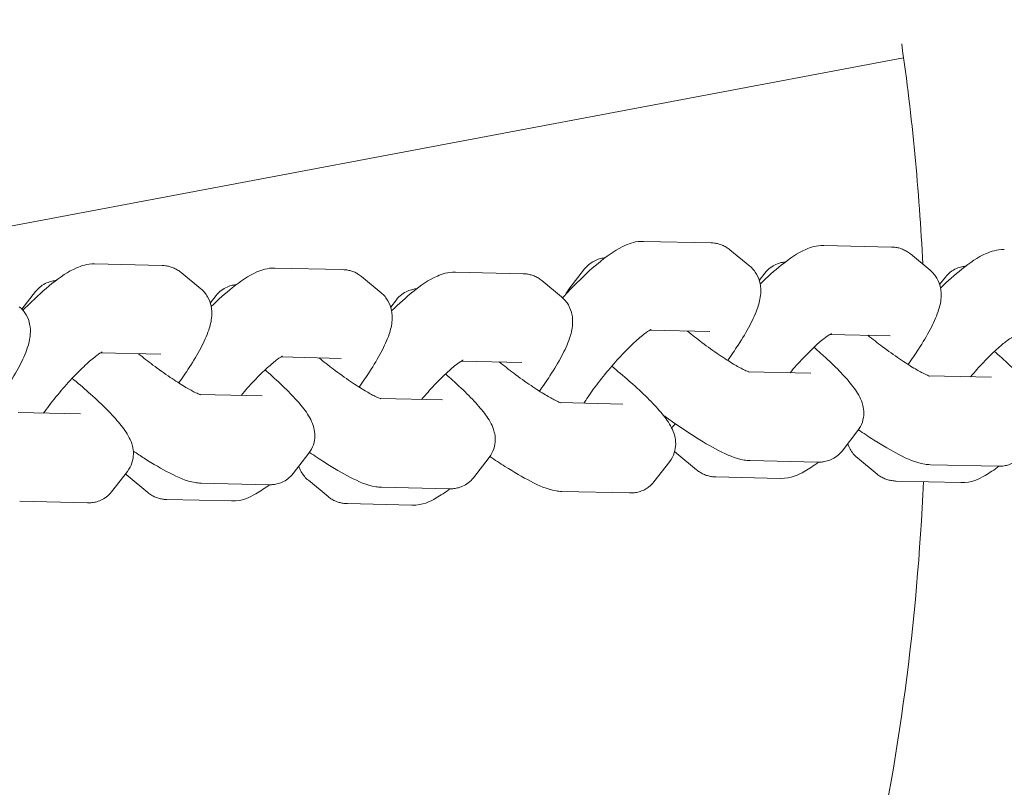
# Model space of a CAD drawing. Units: millimetres. Extents: x 27651 to 36805, y -7513 to 1965.
# Drawn here: x 31866 to 31942, y -3150 to -3091 of the extents above; entities that cross this region are included whole.
import ezdxf

# ---------------------------------------------------------------- set-up
doc = ezdxf.new("R2010")
doc.units = ezdxf.units.MM

# ---------------------------------------------------------------- blocks, each defined once
blk = doc.blocks.new('A$C79310D84')
at = {"color": 0, "linetype": 'Continuous', "lineweight": 0}
for p, q in [((17770.786, -1984.428), (17785.255, -2061.199)), ((17751.267, -1993.428), (17751.149, -1998.615)), ((17757.966, -1998.099), (17758.075, -1993.312)), ((17767.347, -1994.65), (17765.992, -1993.598)), ((17760.585, -1997.585), (17760.694, -1997.452)), ((17762.646, -1999.628), (17762.541, -2004.253)), ((17769.462, -1999.167), (17769.344, -2004.354)), ((17753.563, -2001.691), (17752.001, -2000.478)), ((17753.192, -2001.732), (17751.942, -2003.243)), ((17751.292, -2009.657), (17751.404, -2004.717)), ((17768.816, -2005.797), (17767.567, -2007.308)), ((17752.656, -2007.337), (17752.538, -2012.524)), ((17759.355, -2012.008), (17759.464, -2007.221)), ((17767.032, -2008.481), (17766.466, -2008.042)), ((17769.147, -2012.998), (17769.029, -2018.185)), ((17762.331, -2013.459), (17762.226, -2018.085)), ((17754.952, -2015.6), (17753.39, -2014.387)), ((17752.877, -2015.563), (17751.627, -2017.075)), ((17750.977, -2023.488), (17751.089, -2018.549)), ((17768.501, -2019.628), (17767.252, -2021.14)), ((17752.341, -2021.168), (17752.223, -2026.355)), ((17759.04, -2025.839), (17759.149, -2021.053)), ((17766.717, -2022.313), (17766.151, -2021.873)), ((17768.832, -2026.83), (17768.714, -2032.016)), ((17762.016, -2027.291), (17761.911, -2031.916)), ((17754.637, -2029.431), (17753.075, -2028.218)), ((17768.186, -2033.459), (17766.937, -2034.971)), ((17752.026, -2035), (17751.908, -2040.187)), ((17758.725, -2039.671), (17758.834, -2034.884)), ((17769.079, -2036.735), (17767.517, -2035.523)), ((17761.344, -2039.157), (17761.623, -2038.819)), ((17764.378, -2041.714), (17764.272, -2046.339)), ((17771.194, -2041.252), (17771.075, -2046.439)), ((17754.322, -2043.262), (17752.76, -2042.05)), ((17754.923, -2043.817), (17753.674, -2045.329)), ((17753.023, -2051.743), (17753.136, -2046.803)), ((17770.547, -2047.882), (17769.298, -2049.394)), ((17754.387, -2049.423), (17754.269, -2054.609)), ((17761.086, -2054.093), (17761.195, -2049.307)), ((17768.764, -2050.567), (17768.198, -2050.127)), ((17770.879, -2055.084), (17770.761, -2060.271)), ((17764.063, -2055.545), (17763.958, -2060.171)), ((17756.683, -2057.685), (17755.121, -2056.473)), ((17754.608, -2057.649), (17753.359, -2059.161)), ((17752.708, -2065.574), (17752.821, -2060.634)), ((17770.232, -2061.714), (17768.983, -2063.225)), ((17754.072, -2063.254), (17753.954, -2068.441)), ((17760.771, -2067.925), (17760.88, -2063.138)), ((17768.449, -2064.398), (17767.883, -2063.959))]:
    blk.add_line(p, q, dxfattribs=at)
at = {"color": 0, "linetype": 'Continuous', "lineweight": 0, "extrusion": (1.6917e-16, -6.77927e-32, -1)}
blk.add_arc((-17760.617, -1881.883), 515, 185.66091, 354.33909, dxfattribs=at)
at = {"color": 0, "linetype": 'Continuous', "lineweight": 0}
for radius, start, end in [(435, 186.7064, 268.82178), (435, 271.19281, 353.2936), (181, 247.18169, 267.51629), (181, 272.79515, 278.16514)]:
    blk.add_arc((17760.617, -1881.883), radius, start, end, dxfattribs=at)
for points, knots in [([(17766.177, -1993.399), (17765.998, -1993.616), (17765.778, -1993.796), (17765.311, -1994.065), (17765.069, -1994.145), (17764.559, -1994.254), (17764.31, -1994.257), (17763.671, -1994.216), (17763.337, -1994.125), (17762.55, -1993.86), (17762.104, -1993.655), (17761.15, -1993.151), (17760.647, -1992.852), (17759.742, -1992.264), (17759.349, -1991.994), (17758.953, -1991.708)], [1.570796, 1.570796, 1.570796, 1.570796, 1.643841, 1.643841, 1.725315, 1.725315, 1.83599, 1.83599, 2.044474, 2.044474, 2.327913, 2.327913, 2.611352, 2.611352, 2.818551, 2.818551, 2.818551, 2.818551]), ([(17765.903, -1993.678), (17766.046, -1993.817), (17766.185, -1993.955), (17766.941, -1994.717), (17767.491, -1995.324), (17768.467, -1996.544), (17768.872, -1997.122), (17769.323, -1998.159), (17769.476, -1998.563), (17769.462, -1999.167)], [6.677553, 6.677553, 6.677553, 6.677553, 6.753286, 6.753286, 7.098211, 7.098211, 7.484895, 7.484895, 7.700381, 7.700381, 7.700381, 7.700381]), ([(17768.198, -1996.216), (17768.188, -1996.118), (17768.171, -1996.013), (17768.114, -1995.773), (17768.071, -1995.636), (17767.942, -1995.349), (17767.857, -1995.199), (17767.636, -1994.908), (17767.5, -1994.769), (17767.347, -1994.65)], [4.5565744, 4.5565744, 4.5565744, 4.5565744, 4.5924714, 4.5924714, 4.6324439, 4.6324439, 4.6724164, 4.6724164, 4.712389, 4.712389, 4.712389, 4.712389]), ([(17758.03, -1995.262), (17758.119, -1995.326), (17758.209, -1995.391), (17758.727, -1995.775), (17759.164, -1996.12), (17760.018, -1996.835), (17760.434, -1997.205), (17761.188, -1997.919), (17761.527, -1998.264), (17762.078, -1998.87), (17762.298, -1999.135), (17762.583, -1999.521), (17762.669, -1999.661), (17762.713, -1999.745), (17762.718, -1999.757), (17762.718, -1999.757)], [5.957786, 5.957786, 5.957786, 5.957786, 6.020369, 6.020369, 6.316805, 6.316805, 6.616548, 6.616548, 6.910751, 6.910751, 7.185493, 7.185493, 7.41269, 7.41269, 7.486895, 7.486895, 7.486895, 7.486895]), ([(17753.563, -2001.691), (17753.764, -2001.847), (17753.994, -2001.964), (17754.455, -2002.116), (17754.681, -2002.145), (17755.127, -2002.152), (17755.328, -2002.118), (17755.765, -2002.01), (17755.961, -2001.923), (17756.549, -2001.627), (17756.866, -2001.391), (17757.557, -2000.826), (17757.916, -2000.496), (17758.674, -1999.745), (17759.073, -1999.323), (17759.844, -1998.463), (17760.215, -1998.032), (17760.585, -1997.585)], [1.570796, 1.570796, 1.570796, 1.570796, 1.624073, 1.624073, 1.6829, 1.6829, 1.758547, 1.758547, 1.876495, 1.876495, 2.150682, 2.150682, 2.424869, 2.424869, 2.699056, 2.699056, 2.94173, 2.94173, 2.94173, 2.94173]), ([(17751.149, -1998.615), (17751.147, -1998.703), (17751.149, -1998.799), (17751.167, -1999.007), (17751.184, -1999.121), (17751.243, -1999.369), (17751.286, -1999.503), (17751.412, -1999.786), (17751.496, -1999.935), (17751.715, -2000.222), (17751.849, -2000.36), (17752.001, -2000.478)], [1.3709337, 1.3709337, 1.3709337, 1.3709337, 1.4109062, 1.4109062, 1.4508787, 1.4508787, 1.4908513, 1.4908513, 1.5308238, 1.5308238, 1.5707963, 1.5707963, 1.5707963, 1.5707963]), ([(17755.116, -2002.139), (17754.926, -2002.421), (17754.744, -2002.699), (17754.126, -2003.669), (17753.744, -2004.322), (17753.088, -2005.603), (17752.824, -2006.15), (17752.677, -2007.027), (17752.66, -2007.171), (17752.656, -2007.337)], [6.7059593, 6.7059593, 6.7059593, 6.7059593, 6.8388983, 6.8388983, 7.1829893, 7.1829893, 7.5820205, 7.5820205, 7.654119, 7.654119, 7.654119, 7.654119]), ([(17759.442, -2007.284), (17759.442, -2007.284), (17759.442, -2007.284), (17759.444, -2007.278), (17759.456, -2007.24), (17759.512, -2007.097), (17759.569, -2006.97), (17759.75, -2006.611), (17759.89, -2006.357), (17760.26, -2005.739), (17760.5, -2005.363), (17761.058, -2004.542), (17761.379, -2004.093), (17761.996, -2003.271), (17762.287, -2002.898), (17762.58, -2002.537)], [5.059672, 5.059672, 5.059672, 5.059672, 5.068481, 5.068481, 5.189198, 5.189198, 5.364683, 5.364683, 5.600994, 5.600994, 5.879051, 5.879051, 6.176419, 6.176419, 6.423653, 6.423653, 6.423653, 6.423653]), ([(17751.404, -2004.717), (17751.406, -2004.631), (17751.412, -2004.541), (17751.437, -2004.353), (17751.455, -2004.255), (17751.506, -2004.054), (17751.54, -2003.951), (17751.625, -2003.743), (17751.676, -2003.639), (17751.796, -2003.435), (17751.866, -2003.336), (17751.942, -2003.243)], [4.5587882, 4.5587882, 4.5587882, 4.5587882, 4.5895084, 4.5895084, 4.6202285, 4.6202285, 4.6509487, 4.6509487, 4.6816688, 4.6816688, 4.712389, 4.712389, 4.712389, 4.712389]), ([(17769.344, -2004.354), (17769.342, -2004.437), (17769.336, -2004.525), (17769.312, -2004.708), (17769.294, -2004.804), (17769.244, -2005), (17769.211, -2005.102), (17769.128, -2005.306), (17769.078, -2005.408), (17768.959, -2005.608), (17768.891, -2005.705), (17768.816, -2005.797)], [1.4171956, 1.4171956, 1.4171956, 1.4171956, 1.4479157, 1.4479157, 1.4786359, 1.4786359, 1.509356, 1.509356, 1.5400762, 1.5400762, 1.5707963, 1.5707963, 1.5707963, 1.5707963]), ([(17767.567, -2007.308), (17767.387, -2007.525), (17767.167, -2007.705), (17766.7, -2007.974), (17766.458, -2008.055), (17765.948, -2008.163), (17765.699, -2008.166), (17765.06, -2008.125), (17764.727, -2008.034), (17763.94, -2007.769), (17763.493, -2007.564), (17762.539, -2007.06), (17762.036, -2006.761), (17761.131, -2006.173), (17760.739, -2005.903), (17760.342, -2005.617)], [1.570796, 1.570796, 1.570796, 1.570796, 1.643841, 1.643841, 1.725315, 1.725315, 1.83599, 1.83599, 2.044474, 2.044474, 2.327913, 2.327913, 2.611352, 2.611352, 2.818551, 2.818551, 2.818551, 2.818551]), ([(17766.19, -2008.111), (17766.735, -2008.67), (17767.222, -2009.213), (17768.152, -2010.375), (17768.557, -2010.954), (17769.008, -2011.991), (17769.161, -2012.394), (17769.147, -2012.998)], [6.7878511, 6.7878511, 6.7878511, 6.7878511, 7.0982107, 7.0982107, 7.4848945, 7.4848945, 7.7003809, 7.7003809, 7.7003809, 7.7003809]), ([(17767.883, -2010.048), (17767.873, -2009.95), (17767.856, -2009.844), (17767.799, -2009.604), (17767.756, -2009.468), (17767.627, -2009.181), (17767.542, -2009.03), (17767.321, -2008.739), (17767.185, -2008.6), (17767.032, -2008.481)], [4.5565744, 4.5565744, 4.5565744, 4.5565744, 4.5924714, 4.5924714, 4.6324439, 4.6324439, 4.6724164, 4.6724164, 4.712389, 4.712389, 4.712389, 4.712389]), ([(17752.537, -2012.582), (17752.268, -2012.224), (17752.035, -2011.879), (17751.554, -2011.019), (17751.272, -2010.537), (17751.292, -2009.657)], [4.0257571, 4.0257571, 4.0257571, 4.0257571, 4.244629, 4.244629, 4.5587882, 4.5587882, 4.5587882, 4.5587882]), ([(17759.391, -2010.406), (17759.779, -2010.734), (17760.154, -2011.07), (17760.873, -2011.751), (17761.212, -2012.095), (17761.763, -2012.701), (17761.983, -2012.967), (17762.268, -2013.353), (17762.354, -2013.492), (17762.398, -2013.576), (17762.403, -2013.588), (17762.403, -2013.588)], [6.344284, 6.344284, 6.344284, 6.344284, 6.616548, 6.616548, 6.910751, 6.910751, 7.185493, 7.185493, 7.41269, 7.41269, 7.486895, 7.486895, 7.486895, 7.486895]), ([(17754.952, -2015.6), (17755.153, -2015.756), (17755.383, -2015.873), (17755.844, -2016.025), (17756.07, -2016.054), (17756.516, -2016.061), (17756.718, -2016.027), (17757.154, -2015.919), (17757.35, -2015.833), (17757.938, -2015.536), (17758.255, -2015.3), (17758.946, -2014.735), (17759.305, -2014.405), (17760.063, -2013.654), (17760.462, -2013.232), (17761.027, -2012.603), (17761.184, -2012.424), (17761.342, -2012.241)], [1.570796, 1.570796, 1.570796, 1.570796, 1.624073, 1.624073, 1.6829, 1.6829, 1.758547, 1.758547, 1.876495, 1.876495, 2.150682, 2.150682, 2.424869, 2.424869, 2.699056, 2.699056, 2.803371, 2.803371, 2.803371, 2.803371]), ([(17752.538, -2012.524), (17752.536, -2012.612), (17752.538, -2012.708), (17752.556, -2012.916), (17752.573, -2013.03), (17752.632, -2013.278), (17752.675, -2013.412), (17752.801, -2013.695), (17752.885, -2013.844), (17753.104, -2014.131), (17753.238, -2014.269), (17753.39, -2014.387)], [1.3709337, 1.3709337, 1.3709337, 1.3709337, 1.4109062, 1.4109062, 1.4508787, 1.4508787, 1.4908513, 1.4908513, 1.5308238, 1.5308238, 1.5707963, 1.5707963, 1.5707963, 1.5707963]), ([(17752.877, -2015.563), (17753.065, -2015.335), (17753.298, -2015.148), (17753.676, -2014.936), (17753.821, -2014.874), (17753.959, -2014.829)], [4.712389, 4.712389, 4.712389, 4.712389, 4.7878939, 4.7878939, 4.834999, 4.834999, 4.834999, 4.834999]), ([(17755.019, -2015.65), (17754.75, -2016.043), (17754.494, -2016.428), (17753.811, -2017.501), (17753.429, -2018.153), (17752.773, -2019.434), (17752.509, -2019.981), (17752.362, -2020.858), (17752.345, -2021.003), (17752.341, -2021.168)], [6.6558306, 6.6558306, 6.6558306, 6.6558306, 6.8388983, 6.8388983, 7.1829893, 7.1829893, 7.5820205, 7.5820205, 7.654119, 7.654119, 7.654119, 7.654119]), ([(17759.127, -2021.115), (17759.127, -2021.115), (17759.127, -2021.115), (17759.129, -2021.11), (17759.141, -2021.071), (17759.197, -2020.929), (17759.254, -2020.802), (17759.435, -2020.443), (17759.575, -2020.189), (17759.945, -2019.57), (17760.186, -2019.194), (17760.743, -2018.373), (17761.064, -2017.925), (17761.681, -2017.103), (17761.972, -2016.729), (17762.265, -2016.368)], [5.059672, 5.059672, 5.059672, 5.059672, 5.068481, 5.068481, 5.189198, 5.189198, 5.364683, 5.364683, 5.600994, 5.600994, 5.879051, 5.879051, 6.176419, 6.176419, 6.423653, 6.423653, 6.423653, 6.423653]), ([(17751.089, -2018.549), (17751.091, -2018.462), (17751.098, -2018.372), (17751.122, -2018.184), (17751.14, -2018.087), (17751.192, -2017.885), (17751.225, -2017.782), (17751.31, -2017.574), (17751.361, -2017.47), (17751.481, -2017.267), (17751.551, -2017.168), (17751.627, -2017.075)], [4.5587882, 4.5587882, 4.5587882, 4.5587882, 4.5895084, 4.5895084, 4.6202285, 4.6202285, 4.6509487, 4.6509487, 4.6816688, 4.6816688, 4.712389, 4.712389, 4.712389, 4.712389]), ([(17769.029, -2018.185), (17769.027, -2018.268), (17769.021, -2018.356), (17768.997, -2018.539), (17768.979, -2018.635), (17768.929, -2018.832), (17768.896, -2018.933), (17768.813, -2019.137), (17768.763, -2019.24), (17768.644, -2019.439), (17768.576, -2019.537), (17768.501, -2019.628)], [1.4171956, 1.4171956, 1.4171956, 1.4171956, 1.4479157, 1.4479157, 1.4786359, 1.4786359, 1.509356, 1.509356, 1.5400762, 1.5400762, 1.5707963, 1.5707963, 1.5707963, 1.5707963]), ([(17767.252, -2021.14), (17767.072, -2021.357), (17766.852, -2021.536), (17766.385, -2021.805), (17766.143, -2021.886), (17765.633, -2021.994), (17765.384, -2021.998), (17764.745, -2021.956), (17764.412, -2021.866), (17763.625, -2021.6), (17763.178, -2021.395), (17762.224, -2020.892), (17761.721, -2020.592), (17760.816, -2020.004), (17760.424, -2019.735), (17760.027, -2019.449)], [1.570796, 1.570796, 1.570796, 1.570796, 1.643841, 1.643841, 1.725315, 1.725315, 1.83599, 1.83599, 2.044474, 2.044474, 2.327913, 2.327913, 2.611352, 2.611352, 2.818551, 2.818551, 2.818551, 2.818551]), ([(17765.875, -2021.942), (17766.42, -2022.502), (17766.907, -2023.045), (17767.837, -2024.207), (17768.242, -2024.785), (17768.693, -2025.822), (17768.846, -2026.226), (17768.832, -2026.83)], [6.7878511, 6.7878511, 6.7878511, 6.7878511, 7.0982107, 7.0982107, 7.4848945, 7.4848945, 7.7003809, 7.7003809, 7.7003809, 7.7003809]), ([(17767.568, -2023.879), (17767.558, -2023.781), (17767.541, -2023.676), (17767.484, -2023.436), (17767.441, -2023.299), (17767.313, -2023.012), (17767.227, -2022.862), (17767.006, -2022.571), (17766.87, -2022.431), (17766.717, -2022.313)], [4.5565744, 4.5565744, 4.5565744, 4.5565744, 4.5924714, 4.5924714, 4.6324439, 4.6324439, 4.6724164, 4.6724164, 4.712389, 4.712389, 4.712389, 4.712389]), ([(17752.222, -2026.414), (17751.953, -2026.056), (17751.72, -2025.711), (17751.239, -2024.85), (17750.957, -2024.369), (17750.977, -2023.488)], [4.0257571, 4.0257571, 4.0257571, 4.0257571, 4.244629, 4.244629, 4.5587882, 4.5587882, 4.5587882, 4.5587882]), ([(17759.076, -2024.237), (17759.464, -2024.566), (17759.839, -2024.901), (17760.558, -2025.582), (17760.897, -2025.927), (17761.448, -2026.532), (17761.668, -2026.798), (17761.953, -2027.184), (17762.039, -2027.324), (17762.083, -2027.407), (17762.088, -2027.419), (17762.088, -2027.419)], [6.344284, 6.344284, 6.344284, 6.344284, 6.616548, 6.616548, 6.910751, 6.910751, 7.185493, 7.185493, 7.41269, 7.41269, 7.486895, 7.486895, 7.486895, 7.486895]), ([(17754.637, -2029.431), (17754.838, -2029.588), (17755.068, -2029.705), (17755.529, -2029.857), (17755.755, -2029.885), (17756.201, -2029.893), (17756.403, -2029.858), (17756.839, -2029.75), (17757.035, -2029.664), (17757.623, -2029.368), (17757.94, -2029.131), (17758.631, -2028.566), (17758.99, -2028.237), (17759.748, -2027.485), (17760.147, -2027.064), (17760.712, -2026.434), (17760.869, -2026.255), (17761.027, -2026.073)], [1.570796, 1.570796, 1.570796, 1.570796, 1.624073, 1.624073, 1.6829, 1.6829, 1.758547, 1.758547, 1.876495, 1.876495, 2.150682, 2.150682, 2.424869, 2.424869, 2.699056, 2.699056, 2.803371, 2.803371, 2.803371, 2.803371]), ([(17752.223, -2026.355), (17752.221, -2026.444), (17752.223, -2026.539), (17752.241, -2026.748), (17752.258, -2026.861), (17752.317, -2027.109), (17752.36, -2027.244), (17752.486, -2027.527), (17752.57, -2027.675), (17752.789, -2027.963), (17752.924, -2028.101), (17753.075, -2028.218)], [1.3709337, 1.3709337, 1.3709337, 1.3709337, 1.4109062, 1.4109062, 1.4508787, 1.4508787, 1.4908513, 1.4908513, 1.5308238, 1.5308238, 1.5707963, 1.5707963, 1.5707963, 1.5707963]), ([(17754.704, -2029.481), (17754.435, -2029.874), (17754.179, -2030.259), (17753.496, -2031.332), (17753.114, -2031.985), (17752.458, -2033.266), (17752.194, -2033.812), (17752.047, -2034.69), (17752.03, -2034.834), (17752.026, -2035)], [6.6558306, 6.6558306, 6.6558306, 6.6558306, 6.8388983, 6.8388983, 7.1829893, 7.1829893, 7.5820205, 7.5820205, 7.654119, 7.654119, 7.654119, 7.654119]), ([(17758.812, -2034.947), (17758.812, -2034.947), (17758.812, -2034.946), (17758.814, -2034.941), (17758.826, -2034.903), (17758.883, -2034.76), (17758.939, -2034.633), (17759.12, -2034.274), (17759.26, -2034.02), (17759.63, -2033.402), (17759.871, -2033.026), (17760.428, -2032.204), (17760.749, -2031.756), (17761.366, -2030.934), (17761.658, -2030.56), (17761.95, -2030.2)], [5.059672, 5.059672, 5.059672, 5.059672, 5.068481, 5.068481, 5.189198, 5.189198, 5.364683, 5.364683, 5.600994, 5.600994, 5.879051, 5.879051, 6.176419, 6.176419, 6.423653, 6.423653, 6.423653, 6.423653]), ([(17768.714, -2032.016), (17768.712, -2032.1), (17768.706, -2032.188), (17768.682, -2032.371), (17768.665, -2032.466), (17768.614, -2032.663), (17768.581, -2032.765), (17768.498, -2032.968), (17768.448, -2033.071), (17768.329, -2033.271), (17768.261, -2033.368), (17768.186, -2033.459)], [1.4171956, 1.4171956, 1.4171956, 1.4171956, 1.4479157, 1.4479157, 1.4786359, 1.4786359, 1.509356, 1.509356, 1.5400762, 1.5400762, 1.5707963, 1.5707963, 1.5707963, 1.5707963]), ([(17766.937, -2034.971), (17766.757, -2035.188), (17766.537, -2035.368), (17766.07, -2035.637), (17765.828, -2035.717), (17765.318, -2035.826), (17765.069, -2035.829), (17764.43, -2035.788), (17764.097, -2035.697), (17763.31, -2035.432), (17762.863, -2035.227), (17761.909, -2034.723), (17761.406, -2034.424), (17760.501, -2033.836), (17760.109, -2033.566), (17759.712, -2033.28)], [1.570796, 1.570796, 1.570796, 1.570796, 1.643841, 1.643841, 1.725315, 1.725315, 1.83599, 1.83599, 2.044474, 2.044474, 2.327913, 2.327913, 2.611352, 2.611352, 2.818551, 2.818551, 2.818551, 2.818551]), ([(17766.874, -2035.044), (17767.287, -2035.423), (17767.682, -2035.803), (17768.672, -2036.803), (17769.222, -2037.41), (17770.198, -2038.629), (17770.603, -2039.208), (17771.055, -2040.245), (17771.207, -2040.649), (17771.194, -2041.252)], [6.546917, 6.546917, 6.546917, 6.546917, 6.753286, 6.753286, 7.098211, 7.098211, 7.484895, 7.484895, 7.700381, 7.700381, 7.700381, 7.700381]), ([(17758.793, -2036.688), (17758.815, -2036.702), (17758.837, -2036.716), (17759.226, -2036.966), (17759.624, -2037.242), (17760.458, -2037.861), (17760.896, -2038.206), (17761.749, -2038.921), (17762.165, -2039.291), (17762.919, -2040.005), (17763.258, -2040.35), (17763.81, -2040.955), (17764.029, -2041.221), (17764.315, -2041.607), (17764.4, -2041.747), (17764.444, -2041.83), (17764.45, -2041.842), (17764.45, -2041.842)], [5.720905, 5.720905, 5.720905, 5.720905, 5.738017, 5.738017, 6.020369, 6.020369, 6.316805, 6.316805, 6.616548, 6.616548, 6.910751, 6.910751, 7.185493, 7.185493, 7.41269, 7.41269, 7.486895, 7.486895, 7.486895, 7.486895]), ([(17769.929, -2038.302), (17769.919, -2038.204), (17769.903, -2038.099), (17769.846, -2037.859), (17769.802, -2037.722), (17769.674, -2037.435), (17769.589, -2037.285), (17769.367, -2036.994), (17769.231, -2036.854), (17769.079, -2036.735)], [4.5565744, 4.5565744, 4.5565744, 4.5565744, 4.5924714, 4.5924714, 4.6324439, 4.6324439, 4.6724164, 4.6724164, 4.712389, 4.712389, 4.712389, 4.712389]), ([(17754.322, -2043.262), (17754.523, -2043.419), (17754.753, -2043.536), (17755.214, -2043.688), (17755.44, -2043.717), (17755.886, -2043.724), (17756.088, -2043.69), (17756.524, -2043.582), (17756.72, -2043.495), (17757.308, -2043.199), (17757.625, -2042.963), (17758.316, -2042.397), (17758.675, -2042.068), (17759.433, -2041.317), (17759.832, -2040.895), (17760.604, -2040.035), (17760.974, -2039.604), (17761.344, -2039.157)], [1.570796, 1.570796, 1.570796, 1.570796, 1.624073, 1.624073, 1.6829, 1.6829, 1.758547, 1.758547, 1.876495, 1.876495, 2.150682, 2.150682, 2.424869, 2.424869, 2.699056, 2.699056, 2.94173, 2.94173, 2.94173, 2.94173]), ([(17751.908, -2040.187), (17751.906, -2040.275), (17751.908, -2040.37), (17751.926, -2040.579), (17751.943, -2040.693), (17752.002, -2040.941), (17752.045, -2041.075), (17752.171, -2041.358), (17752.255, -2041.507), (17752.474, -2041.794), (17752.609, -2041.932), (17752.76, -2042.05)], [1.3709337, 1.3709337, 1.3709337, 1.3709337, 1.4109062, 1.4109062, 1.4508787, 1.4508787, 1.4908513, 1.4908513, 1.5308238, 1.5308238, 1.5707963, 1.5707963, 1.5707963, 1.5707963]), ([(17757.883, -2042.751), (17757.84, -2042.809), (17757.798, -2042.867), (17757.227, -2043.656), (17756.735, -2044.377), (17755.857, -2045.755), (17755.476, -2046.407), (17754.819, -2047.689), (17754.556, -2048.235), (17754.408, -2049.113), (17754.391, -2049.257), (17754.387, -2049.423)], [6.47921, 6.47921, 6.47921, 6.47921, 6.505699, 6.505699, 6.838898, 6.838898, 7.182989, 7.182989, 7.58202, 7.58202, 7.654119, 7.654119, 7.654119, 7.654119]), ([(17761.174, -2049.37), (17761.174, -2049.37), (17761.174, -2049.369), (17761.176, -2049.364), (17761.187, -2049.326), (17761.244, -2049.183), (17761.301, -2049.056), (17761.481, -2048.697), (17761.622, -2048.443), (17761.991, -2047.825), (17762.232, -2047.449), (17762.789, -2046.627), (17763.11, -2046.179), (17763.727, -2045.357), (17764.019, -2044.983), (17764.312, -2044.623)], [5.059672, 5.059672, 5.059672, 5.059672, 5.068481, 5.068481, 5.189198, 5.189198, 5.364683, 5.364683, 5.600994, 5.600994, 5.879051, 5.879051, 6.176419, 6.176419, 6.423653, 6.423653, 6.423653, 6.423653]), ([(17753.136, -2046.803), (17753.138, -2046.717), (17753.144, -2046.627), (17753.168, -2046.439), (17753.187, -2046.341), (17753.238, -2046.14), (17753.271, -2046.036), (17753.356, -2045.829), (17753.407, -2045.724), (17753.528, -2045.521), (17753.597, -2045.422), (17753.674, -2045.329)], [4.5587882, 4.5587882, 4.5587882, 4.5587882, 4.5895084, 4.5895084, 4.6202285, 4.6202285, 4.6509487, 4.6509487, 4.6816688, 4.6816688, 4.712389, 4.712389, 4.712389, 4.712389]), ([(17771.075, -2046.439), (17771.074, -2046.523), (17771.067, -2046.61), (17771.044, -2046.794), (17771.026, -2046.889), (17770.976, -2047.086), (17770.943, -2047.187), (17770.86, -2047.391), (17770.809, -2047.494), (17770.691, -2047.694), (17770.623, -2047.791), (17770.547, -2047.882)], [1.4171956, 1.4171956, 1.4171956, 1.4171956, 1.4479157, 1.4479157, 1.4786359, 1.4786359, 1.509356, 1.509356, 1.5400762, 1.5400762, 1.5707963, 1.5707963, 1.5707963, 1.5707963]), ([(17769.298, -2049.394), (17769.119, -2049.611), (17768.898, -2049.79), (17768.432, -2050.06), (17768.189, -2050.14), (17767.68, -2050.249), (17767.43, -2050.252), (17766.792, -2050.21), (17766.458, -2050.12), (17765.671, -2049.855), (17765.224, -2049.65), (17764.27, -2049.146), (17763.768, -2048.847), (17762.863, -2048.259), (17762.47, -2047.989), (17762.073, -2047.703)], [1.570796, 1.570796, 1.570796, 1.570796, 1.643841, 1.643841, 1.725315, 1.725315, 1.83599, 1.83599, 2.044474, 2.044474, 2.327913, 2.327913, 2.611352, 2.611352, 2.818551, 2.818551, 2.818551, 2.818551]), ([(17767.922, -2050.196), (17768.467, -2050.756), (17768.953, -2051.299), (17769.883, -2052.461), (17770.288, -2053.039), (17770.74, -2054.076), (17770.892, -2054.48), (17770.879, -2055.084)], [6.7878511, 6.7878511, 6.7878511, 6.7878511, 7.0982107, 7.0982107, 7.4848945, 7.4848945, 7.7003809, 7.7003809, 7.7003809, 7.7003809]), ([(17769.614, -2052.133), (17769.604, -2052.035), (17769.588, -2051.93), (17769.531, -2051.69), (17769.487, -2051.553), (17769.359, -2051.266), (17769.274, -2051.116), (17769.053, -2050.825), (17768.917, -2050.686), (17768.764, -2050.567)], [4.5565744, 4.5565744, 4.5565744, 4.5565744, 4.5924714, 4.5924714, 4.6324439, 4.6324439, 4.6724164, 4.6724164, 4.712389, 4.712389, 4.712389, 4.712389]), ([(17754.269, -2054.668), (17753.999, -2054.31), (17753.766, -2053.965), (17753.285, -2053.105), (17753.003, -2052.623), (17753.023, -2051.743)], [4.0257571, 4.0257571, 4.0257571, 4.0257571, 4.244629, 4.244629, 4.5587882, 4.5587882, 4.5587882, 4.5587882]), ([(17761.123, -2052.492), (17761.51, -2052.82), (17761.885, -2053.155), (17762.604, -2053.836), (17762.943, -2054.181), (17763.495, -2054.787), (17763.714, -2055.052), (17764, -2055.438), (17764.085, -2055.578), (17764.129, -2055.662), (17764.135, -2055.674), (17764.135, -2055.674)], [6.344284, 6.344284, 6.344284, 6.344284, 6.616548, 6.616548, 6.910751, 6.910751, 7.185493, 7.185493, 7.41269, 7.41269, 7.486895, 7.486895, 7.486895, 7.486895]), ([(17754.269, -2054.609), (17754.267, -2054.698), (17754.269, -2054.793), (17754.288, -2055.002), (17754.305, -2055.116), (17754.364, -2055.364), (17754.406, -2055.498), (17754.533, -2055.781), (17754.617, -2055.929), (17754.835, -2056.217), (17754.97, -2056.355), (17755.121, -2056.473)], [1.3709337, 1.3709337, 1.3709337, 1.3709337, 1.4109062, 1.4109062, 1.4508787, 1.4508787, 1.4908513, 1.4908513, 1.5308238, 1.5308238, 1.5707963, 1.5707963, 1.5707963, 1.5707963]), ([(17756.683, -2057.685), (17756.885, -2057.842), (17757.114, -2057.959), (17757.575, -2058.111), (17757.802, -2058.139), (17758.247, -2058.147), (17758.449, -2058.112), (17758.886, -2058.005), (17759.082, -2057.918), (17759.67, -2057.622), (17759.987, -2057.386), (17760.678, -2056.82), (17761.036, -2056.491), (17761.795, -2055.74), (17762.193, -2055.318), (17762.759, -2054.688), (17762.916, -2054.51), (17763.074, -2054.327)], [1.570796, 1.570796, 1.570796, 1.570796, 1.624073, 1.624073, 1.6829, 1.6829, 1.758547, 1.758547, 1.876495, 1.876495, 2.150682, 2.150682, 2.424869, 2.424869, 2.699056, 2.699056, 2.803371, 2.803371, 2.803371, 2.803371]), ([(17754.608, -2057.649), (17754.797, -2057.421), (17755.03, -2057.234), (17755.408, -2057.021), (17755.552, -2056.96), (17755.69, -2056.914)], [4.712389, 4.712389, 4.712389, 4.712389, 4.7878939, 4.7878939, 4.834999, 4.834999, 4.834999, 4.834999]), ([(17756.751, -2057.736), (17756.481, -2058.129), (17756.226, -2058.514), (17755.542, -2059.586), (17755.161, -2060.239), (17754.504, -2061.52), (17754.241, -2062.067), (17754.093, -2062.944), (17754.076, -2063.088), (17754.072, -2063.254)], [6.6558306, 6.6558306, 6.6558306, 6.6558306, 6.8388983, 6.8388983, 7.1829893, 7.1829893, 7.5820205, 7.5820205, 7.654119, 7.654119, 7.654119, 7.654119]), ([(17760.859, -2063.201), (17760.859, -2063.201), (17760.859, -2063.201), (17760.861, -2063.195), (17760.872, -2063.157), (17760.929, -2063.014), (17760.986, -2062.887), (17761.166, -2062.529), (17761.307, -2062.274), (17761.676, -2061.656), (17761.917, -2061.28), (17762.474, -2060.459), (17762.795, -2060.01), (17763.412, -2059.188), (17763.704, -2058.815), (17763.997, -2058.454)], [5.059672, 5.059672, 5.059672, 5.059672, 5.068481, 5.068481, 5.189198, 5.189198, 5.364683, 5.364683, 5.600994, 5.600994, 5.879051, 5.879051, 6.176419, 6.176419, 6.423653, 6.423653, 6.423653, 6.423653]), ([(17752.821, -2060.634), (17752.823, -2060.548), (17752.829, -2060.458), (17752.853, -2060.27), (17752.872, -2060.172), (17752.923, -2059.971), (17752.956, -2059.868), (17753.041, -2059.66), (17753.092, -2059.556), (17753.213, -2059.352), (17753.282, -2059.253), (17753.359, -2059.161)], [4.5587882, 4.5587882, 4.5587882, 4.5587882, 4.5895084, 4.5895084, 4.6202285, 4.6202285, 4.6509487, 4.6509487, 4.6816688, 4.6816688, 4.712389, 4.712389, 4.712389, 4.712389]), ([(17770.761, -2060.271), (17770.759, -2060.354), (17770.753, -2060.442), (17770.729, -2060.625), (17770.711, -2060.721), (17770.661, -2060.918), (17770.628, -2061.019), (17770.545, -2061.223), (17770.494, -2061.325), (17770.376, -2061.525), (17770.308, -2061.622), (17770.232, -2061.714)], [1.4171956, 1.4171956, 1.4171956, 1.4171956, 1.4479157, 1.4479157, 1.4786359, 1.4786359, 1.509356, 1.509356, 1.5400762, 1.5400762, 1.5707963, 1.5707963, 1.5707963, 1.5707963]), ([(17768.983, -2063.225), (17768.804, -2063.442), (17768.583, -2063.622), (17768.117, -2063.891), (17767.874, -2063.972), (17767.365, -2064.08), (17767.115, -2064.083), (17766.477, -2064.042), (17766.143, -2063.951), (17765.356, -2063.686), (17764.909, -2063.481), (17763.955, -2062.977), (17763.453, -2062.678), (17762.548, -2062.09), (17762.155, -2061.821), (17761.758, -2061.534)], [1.570796, 1.570796, 1.570796, 1.570796, 1.643841, 1.643841, 1.725315, 1.725315, 1.83599, 1.83599, 2.044474, 2.044474, 2.327913, 2.327913, 2.611352, 2.611352, 2.818551, 2.818551, 2.818551, 2.818551]), ([(17767.607, -2064.028), (17768.152, -2064.587), (17768.638, -2065.13), (17769.568, -2066.292), (17769.973, -2066.871), (17770.425, -2067.908), (17770.577, -2068.311), (17770.564, -2068.915)], [6.7878511, 6.7878511, 6.7878511, 6.7878511, 7.0982107, 7.0982107, 7.4848945, 7.4848945, 7.7003809, 7.7003809, 7.7003809, 7.7003809]), ([(17769.299, -2065.965), (17769.289, -2065.867), (17769.273, -2065.761), (17769.216, -2065.521), (17769.172, -2065.385), (17769.044, -2065.098), (17768.959, -2064.947), (17768.738, -2064.657), (17768.602, -2064.517), (17768.449, -2064.398)], [4.5565744, 4.5565744, 4.5565744, 4.5565744, 4.5924714, 4.5924714, 4.6324439, 4.6324439, 4.6724164, 4.6724164, 4.712389, 4.712389, 4.712389, 4.712389]), ([(17753.954, -2068.499), (17753.684, -2068.141), (17753.451, -2067.796), (17752.97, -2066.936), (17752.688, -2066.454), (17752.708, -2065.574)], [4.0257571, 4.0257571, 4.0257571, 4.0257571, 4.244629, 4.244629, 4.5587882, 4.5587882, 4.5587882, 4.5587882]), ([(17760.808, -2066.323), (17761.195, -2066.651), (17761.57, -2066.987), (17762.289, -2067.668), (17762.628, -2068.012), (17763.18, -2068.618), (17763.399, -2068.884), (17763.685, -2069.27), (17763.77, -2069.41), (17763.814, -2069.493), (17763.82, -2069.505), (17763.82, -2069.505)], [6.344284, 6.344284, 6.344284, 6.344284, 6.616548, 6.616548, 6.910751, 6.910751, 7.185493, 7.185493, 7.41269, 7.41269, 7.486895, 7.486895, 7.486895, 7.486895]), ([(17756.368, -2071.517), (17756.57, -2071.673), (17756.8, -2071.791), (17757.26, -2071.943), (17757.487, -2071.971), (17757.932, -2071.978), (17758.134, -2071.944), (17758.571, -2071.836), (17758.767, -2071.75), (17759.355, -2071.453), (17759.672, -2071.217), (17760.363, -2070.652), (17760.721, -2070.322), (17761.48, -2069.571), (17761.878, -2069.15), (17762.444, -2068.52), (17762.601, -2068.341), (17762.759, -2068.158)], [1.570796, 1.570796, 1.570796, 1.570796, 1.624073, 1.624073, 1.6829, 1.6829, 1.758547, 1.758547, 1.876495, 1.876495, 2.150682, 2.150682, 2.424869, 2.424869, 2.699056, 2.699056, 2.803371, 2.803371, 2.803371, 2.803371]), ([(17753.954, -2068.441), (17753.952, -2068.529), (17753.954, -2068.625), (17753.973, -2068.834), (17753.99, -2068.947), (17754.049, -2069.195), (17754.091, -2069.329), (17754.218, -2069.612), (17754.302, -2069.761), (17754.52, -2070.048), (17754.655, -2070.186), (17754.806, -2070.304)], [1.3709337, 1.3709337, 1.3709337, 1.3709337, 1.4109062, 1.4109062, 1.4508787, 1.4508787, 1.4908513, 1.4908513, 1.5308238, 1.5308238, 1.5707963, 1.5707963, 1.5707963, 1.5707963])]:
    blk.add_open_spline(points, degree=3, knots=knots, dxfattribs=at)
for points in [[(17753.192, -2001.732), (17753.247, -2001.664), (17753.307, -2001.6), (17753.369, -2001.54)], [(17767.517, -2035.523), (17767.396, -2035.429), (17767.265, -2035.348), (17767.133, -2035.284)], [(17757.208, -2043.699), (17757.104, -2043.601), (17757.002, -2043.502), (17756.901, -2043.404)], [(17754.923, -2043.817), (17754.974, -2043.756), (17755.028, -2043.697), (17755.084, -2043.642)]]:
    blk.add_open_spline(points, degree=3, dxfattribs=at)
blk = doc.blocks.new('418')
at = {"rotation": 89.99999999999997}
blk.add_blockref('A$C79310D84', (29872.942, -20879.004), dxfattribs=at)

msp = doc.modelspace()

# ---------------------------------------------------------------- block references
msp.add_blockref('418', (0, 0))

doc.saveas('drawing.dxf')
